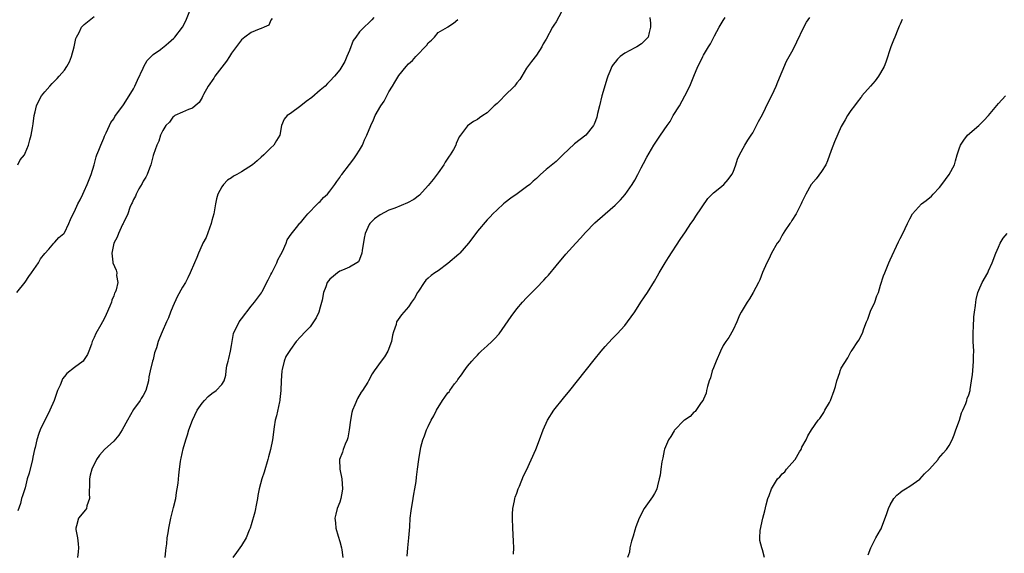
# Model space of a CAD drawing. Units: inches. Extents: x 2619000 to 2622000, y 1491000 to 1494000.
# Drawn here: x 2620184 to 2620384, y 1493362 to 1493471 of the extents above; entities that cross this region are included whole.
import ezdxf

# ---------------------------------------------------------------- set-up
doc = ezdxf.new("R2010")
doc.units = ezdxf.units.IN
doc.header["$MEASUREMENT"] = 0
doc.layers.add('LD26191491_10ft', color=83, linetype='Continuous')

msp = doc.modelspace()

# ---------------------------------------------------------------- linework, layer by layer
at = {"layer": 'LD26191491_10ft'}
for points, elevation in [([(2620183.29, 1493415), (2620185, 1493417.07), (2620185.74, 1493418.26), (2620186.31, 1493419), (2620187.73, 1493421), (2620188.14, 1493421.86), (2620189, 1493422.89), (2620189.83, 1493423.83), (2620190.8, 1493425), (2620190.88, 1493425.12), (2620191, 1493425.2), (2620191.81, 1493426.19), (2620192.89, 1493427), (2620193, 1493427.15), (2620193.89, 1493429), (2620194.18, 1493429.82), (2620194.74, 1493431), (2620195, 1493431.47), (2620195.71, 1493433), (2620196.15, 1493433.85), (2620196.72, 1493435), (2620197, 1493435.6), (2620197.61, 1493437), (2620198.41, 1493439), (2620199.01, 1493441), (2620199.42, 1493442.58), (2620199.57, 1493443), (2620199.96, 1493443.96), (2620200.35, 1493445), (2620201, 1493446.42), (2620201.16, 1493446.84), (2620201.5, 1493447.51), (2620202.12, 1493449), (2620202.43, 1493449.57), (2620203, 1493450.34), (2620203.2, 1493450.8), (2620205, 1493453.17), (2620206.13, 1493455), (2620207, 1493456.44), (2620207.31, 1493457), (2620207.81, 1493458.19), (2620209, 1493460.64), (2620209.15, 1493461), (2620209.8, 1493462.2), (2620211, 1493463.42), (2620212.49, 1493464.49), (2620213, 1493464.88), (2620213.2, 1493465), (2620214.18, 1493465.82), (2620215.25, 1493466.75), (2620215.47, 1493467), (2620216.97, 1493469.03), (2620217.68, 1493470.32), (2620218.78, 1493473)], 8260), ([(2620183.49, 1493441), (2620183.99, 1493442.01), (2620184.83, 1493443), (2620185, 1493443.36), (2620185.69, 1493445), (2620185.93, 1493446.07), (2620186.23, 1493447), (2620186.48, 1493448.48), (2620186.65, 1493449.35), (2620186.85, 1493451), (2620187, 1493451.78), (2620187.28, 1493453), (2620187.84, 1493454.16), (2620188.3, 1493455), (2620189, 1493455.86), (2620189.99, 1493457), (2620190.45, 1493457.55), (2620191.47, 1493458.53), (2620191.93, 1493459), (2620193, 1493460.25), (2620193.49, 1493461), (2620194.02, 1493461.98), (2620194.39, 1493463), (2620194.97, 1493465.03), (2620195.32, 1493466.68), (2620195.43, 1493467), (2620195.95, 1493467.95), (2620196.46, 1493469), (2620196.72, 1493469.28), (2620197, 1493469.56), (2620199, 1493471.19)], 8270), ([(2620255.93, 1493471), (2620255.51, 1493470.49), (2620255, 1493469.97), (2620253.97, 1493469), (2620253, 1493468.03), (2620252.23, 1493467), (2620251.74, 1493466.26), (2620251, 1493464.28), (2620250.43, 1493463), (2620250.01, 1493461.99), (2620249.4, 1493461), (2620249, 1493460.29), (2620247.94, 1493459), (2620247, 1493457.98), (2620246.48, 1493457.52), (2620246, 1493457), (2620245, 1493456.19), (2620243.29, 1493454.71), (2620242.16, 1493453.84), (2620241.04, 1493453), (2620239, 1493451.4), (2620238.29, 1493451), (2620237.7, 1493450.3), (2620237.15, 1493449), (2620236.81, 1493447), (2620236.09, 1493445.91), (2620235.61, 1493445), (2620235, 1493444.44), (2620233.58, 1493443), (2620233, 1493442.52), (2620232.22, 1493441.78), (2620231.27, 1493441), (2620229, 1493439.54), (2620228.05, 1493439), (2620227.36, 1493438.64), (2620227, 1493438.33), (2620226.18, 1493437.82), (2620225.36, 1493437), (2620225, 1493436.46), (2620224.19, 1493435), (2620223.94, 1493434.06), (2620223.74, 1493433), (2620223.39, 1493431), (2620223, 1493429.67), (2620222.83, 1493429), (2620221.8, 1493426.2), (2620221.16, 1493425), (2620221, 1493424.65), (2620220.26, 1493423), (2620219.91, 1493422.09), (2620219.41, 1493421), (2620218.59, 1493419), (2620218.07, 1493417.93), (2620217.58, 1493417), (2620217, 1493416.05), (2620215.92, 1493414.08), (2620215, 1493412.15), (2620214.56, 1493411), (2620214.15, 1493409.85), (2620213.74, 1493409), (2620212.85, 1493407), (2620212.35, 1493405.65), (2620212.08, 1493405), (2620211.68, 1493403.68), (2620211.33, 1493402.67), (2620211, 1493401.36), (2620210.89, 1493401), (2620210.4, 1493399), (2620210.18, 1493397.82), (2620210.07, 1493397), (2620209.56, 1493395), (2620209, 1493393.99), (2620208.6, 1493393.4), (2620208.39, 1493393), (2620207, 1493391.14), (2620205.81, 1493389), (2620204.73, 1493387), (2620204.05, 1493385.95), (2620203, 1493384.67), (2620201.11, 1493383), (2620200.12, 1493381.88), (2620199.49, 1493381), (2620198.54, 1493379), (2620198.21, 1493377.79), (2620198.05, 1493377), (2620198.06, 1493376.06), (2620198.02, 1493374.02), (2620198.11, 1493373), (2620197.55, 1493371.55), (2620197.44, 1493371), (2620197.28, 1493370.72), (2620195.85, 1493369), (2620195.45, 1493367.45), (2620195.27, 1493367), (2620195.27, 1493366.73), (2620195.61, 1493365), (2620195.79, 1493363.79), (2620195.87, 1493363), (2620195.8, 1493362.2), (2620195.63, 1493361)], 8240), ([(2620294.13, 1493472.13), (2620293, 1493470.06), (2620292.58, 1493469.42), (2620292.27, 1493469), (2620291, 1493466.53), (2620290.41, 1493465.59), (2620290.09, 1493465), (2620289, 1493463.31), (2620287.99, 1493462.01), (2620287, 1493460.68), (2620286.02, 1493459), (2620285.62, 1493458.38), (2620285, 1493457.64), (2620284.76, 1493457.24), (2620284.55, 1493457), (2620282.48, 1493455), (2620281.77, 1493454.23), (2620281, 1493453.48), (2620280.42, 1493453), (2620279, 1493451.53), (2620278.09, 1493451), (2620277.44, 1493450.56), (2620277, 1493450.22), (2620276.19, 1493449.81), (2620275, 1493448.92), (2620273.57, 1493447), (2620273.31, 1493446.69), (2620272.7, 1493445.3), (2620272.59, 1493445), (2620272.11, 1493444.11), (2620271.48, 1493443), (2620271.27, 1493442.73), (2620271, 1493442.34), (2620270.47, 1493441.53), (2620270.15, 1493441), (2620269, 1493439.37), (2620267.99, 1493438.01), (2620267, 1493436.77), (2620265.2, 1493434.8), (2620264.09, 1493433.91), (2620262.79, 1493433.21), (2620260.18, 1493432.18), (2620259, 1493431.74), (2620257.19, 1493430.81), (2620256.03, 1493429.97), (2620255.13, 1493429), (2620255, 1493428.82), (2620254.19, 1493427), (2620253.96, 1493426.04), (2620253.55, 1493423.55), (2620253.49, 1493423), (2620253, 1493421.68), (2620252.78, 1493421.22), (2620252.45, 1493421), (2620251, 1493420.11), (2620249.54, 1493419.54), (2620249, 1493419.29), (2620248.53, 1493419), (2620247.7, 1493418.3), (2620247, 1493417.66), (2620246.43, 1493417), (2620246.14, 1493416.14), (2620245.66, 1493415), (2620245.42, 1493413.42), (2620245, 1493412), (2620244.73, 1493411), (2620244.2, 1493409.8), (2620243.68, 1493409), (2620243, 1493408.01), (2620241.95, 1493407), (2620241, 1493405.92), (2620240.14, 1493405), (2620239, 1493403.4), (2620238.05, 1493401.95), (2620237.7, 1493401), (2620237.31, 1493399.31), (2620237.19, 1493399), (2620237.05, 1493397), (2620236.98, 1493395), (2620236.81, 1493393.19), (2620236.79, 1493393), (2620236.7, 1493392.7), (2620236.12, 1493389.88), (2620235.86, 1493389), (2620235.64, 1493387.64), (2620235.31, 1493385), (2620234.88, 1493383), (2620234.47, 1493381.53), (2620234.36, 1493381), (2620233.61, 1493378.39), (2620233.15, 1493377), (2620232.59, 1493375), (2620232.33, 1493373.67), (2620232.23, 1493373), (2620232.04, 1493372.04), (2620231.74, 1493370.26), (2620231, 1493367.65), (2620230.79, 1493367), (2620230.59, 1493366.59), (2620229.98, 1493365), (2620229, 1493363.49), (2620228.65, 1493363), (2620228, 1493362), (2620227.23, 1493361)], 8220), ([(2620312.07, 1493471), (2620312.19, 1493469.81), (2620312.2, 1493469), (2620311.92, 1493467.92), (2620311.73, 1493467), (2620311.4, 1493466.6), (2620310.39, 1493465.61), (2620309.4, 1493465), (2620309, 1493464.8), (2620307, 1493463.7), (2620306.07, 1493463), (2620305.53, 1493462.47), (2620305, 1493461.87), (2620304.61, 1493461.39), (2620304.36, 1493461), (2620303.95, 1493459.95), (2620303.54, 1493459), (2620303.4, 1493458.6), (2620302.33, 1493455), (2620301.81, 1493453), (2620301.45, 1493451.45), (2620301.3, 1493450.7), (2620301, 1493449.9), (2620300.77, 1493449.23), (2620300.65, 1493449), (2620299.06, 1493447), (2620296.78, 1493445.22), (2620294.36, 1493443), (2620293, 1493441.66), (2620291, 1493439.99), (2620289.86, 1493439), (2620289, 1493438.2), (2620288.35, 1493437.65), (2620287.64, 1493437), (2620287, 1493436.47), (2620285.08, 1493435.08), (2620283.8, 1493434.2), (2620282.67, 1493433.33), (2620282.28, 1493433), (2620281, 1493431.81), (2620280.16, 1493431), (2620279.61, 1493430.39), (2620279, 1493429.78), (2620277, 1493427.46), (2620276.68, 1493427), (2620275.19, 1493425), (2620273.4, 1493423), (2620273.2, 1493422.8), (2620271, 1493420.87), (2620269, 1493419.41), (2620268.36, 1493419), (2620267.56, 1493418.44), (2620267, 1493417.88), (2620266.53, 1493417.47), (2620266.18, 1493417), (2620265, 1493415.26), (2620264.83, 1493415), (2620264.17, 1493413.83), (2620263.59, 1493413), (2620263, 1493412.08), (2620262.02, 1493411), (2620261.58, 1493410.42), (2620260.57, 1493409), (2620260.44, 1493408.44), (2620259.94, 1493407), (2620259.73, 1493406.27), (2620259.54, 1493405), (2620258.78, 1493403), (2620258.09, 1493401.91), (2620257.4, 1493401), (2620255.99, 1493399), (2620255.56, 1493398.44), (2620254.87, 1493397), (2620254.69, 1493396.69), (2620253.61, 1493395), (2620253.34, 1493394.66), (2620252.59, 1493393.41), (2620252.09, 1493392.09), (2620251.61, 1493391), (2620251.46, 1493390.54), (2620251.15, 1493389), (2620250.92, 1493387), (2620250.61, 1493385.39), (2620250.51, 1493385), (2620250.09, 1493384.1), (2620249.69, 1493383), (2620249.55, 1493382.45), (2620248.97, 1493381), (2620249.03, 1493379), (2620249.4, 1493377), (2620249.54, 1493375), (2620249.49, 1493374.51), (2620249.23, 1493373), (2620249, 1493372.28), (2620248.48, 1493371), (2620248.17, 1493369.83), (2620247.99, 1493369), (2620248.1, 1493368.1), (2620248.18, 1493367), (2620248.67, 1493365.33), (2620249, 1493364.28), (2620249.37, 1493363), (2620249.4, 1493362.6), (2620249.63, 1493361)], 8210), ([(2620262.69, 1493361.31), (2620262.81, 1493363), (2620263.05, 1493365), (2620263.25, 1493367.25), (2620263.34, 1493369), (2620263.5, 1493370.5), (2620263.96, 1493373), (2620264.09, 1493373.91), (2620264.29, 1493375), (2620264.51, 1493376.51), (2620264.6, 1493377.4), (2620264.81, 1493379), (2620265.06, 1493381), (2620265.36, 1493382.64), (2620265.4, 1493383), (2620265.49, 1493383.49), (2620265.9, 1493385), (2620266.22, 1493385.78), (2620266.64, 1493387), (2620267, 1493387.71), (2620267.61, 1493389), (2620268.11, 1493389.89), (2620268.66, 1493391), (2620269.88, 1493393), (2620270.37, 1493393.63), (2620271, 1493394.53), (2620271.22, 1493394.78), (2620271.37, 1493395), (2620272.36, 1493396.36), (2620272.85, 1493397), (2620273, 1493397.24), (2620273.79, 1493398.21), (2620274.31, 1493399), (2620275, 1493399.96), (2620275.84, 1493401), (2620276.38, 1493401.62), (2620277, 1493402.25), (2620277.36, 1493402.64), (2620277.74, 1493403), (2620279, 1493404.12), (2620279.93, 1493405), (2620280.46, 1493405.54), (2620281.43, 1493406.57), (2620283.89, 1493410.11), (2620285, 1493411.65), (2620286.16, 1493413), (2620287, 1493413.91), (2620288.05, 1493415), (2620289, 1493415.91), (2620290.53, 1493417.47), (2620291, 1493418), (2620291.49, 1493418.51), (2620293, 1493420.41), (2620295, 1493422.8), (2620297, 1493425.02), (2620297.96, 1493426.04), (2620299, 1493427.19), (2620300.87, 1493429.13), (2620302.97, 1493431), (2620305, 1493432.73), (2620306.13, 1493433.87), (2620307.04, 1493434.96), (2620308.48, 1493437), (2620309, 1493437.83), (2620309.66, 1493439), (2620310.34, 1493440.34), (2620310.76, 1493441.24), (2620311.44, 1493442.56), (2620312.87, 1493445), (2620314.22, 1493447), (2620315.6, 1493449), (2620316.21, 1493449.79), (2620316.85, 1493451), (2620318.09, 1493453), (2620319.21, 1493455), (2620320.23, 1493457), (2620321.06, 1493459), (2620321.87, 1493461), (2620322.26, 1493461.74), (2620322.84, 1493463), (2620323, 1493463.3), (2620324.01, 1493465), (2620324.4, 1493465.6), (2620325.24, 1493467.24), (2620326.2, 1493469), (2620327, 1493470.36), (2620327.4, 1493471)], 8200), ([(2620284.31, 1493361.69), (2620284.38, 1493363), (2620284.36, 1493364.36), (2620284.21, 1493367), (2620284.12, 1493369), (2620284.14, 1493369.86), (2620284.21, 1493371), (2620284.55, 1493372.55), (2620284.62, 1493373), (2620284.69, 1493373.31), (2620285, 1493374.14), (2620285.3, 1493375), (2620285.54, 1493375.54), (2620286.38, 1493377.62), (2620287, 1493378.81), (2620288.88, 1493383), (2620289.65, 1493385), (2620290.37, 1493387), (2620291.28, 1493389), (2620292.55, 1493391), (2620294.51, 1493393.49), (2620295.78, 1493395), (2620297.38, 1493397), (2620300.74, 1493401.26), (2620302.16, 1493403), (2620303, 1493403.98), (2620304.43, 1493405.57), (2620305.43, 1493406.57), (2620307, 1493408.27), (2620307.55, 1493409), (2620309, 1493411.04), (2620310.26, 1493413), (2620311, 1493414.09), (2620311.58, 1493415), (2620313, 1493417.27), (2620313.61, 1493418.39), (2620313.97, 1493419), (2620315.17, 1493421), (2620315.87, 1493422.13), (2620318.25, 1493425.75), (2620319.35, 1493427.35), (2620320.44, 1493429), (2620320.66, 1493429.34), (2620321, 1493429.84), (2620321.45, 1493430.55), (2620323.88, 1493434.12), (2620325, 1493435.26), (2620326.31, 1493436.31), (2620327.13, 1493437), (2620327.99, 1493438.01), (2620328.77, 1493439), (2620329, 1493439.49), (2620329.55, 1493441), (2620329.9, 1493442.1), (2620330.32, 1493443), (2620331.43, 1493445), (2620332, 1493446), (2620332.7, 1493447), (2620333, 1493447.48), (2620333.81, 1493449), (2620334.2, 1493449.8), (2620335, 1493451.23), (2620336.23, 1493453.77), (2620337, 1493455.2), (2620337.76, 1493457), (2620338.11, 1493457.89), (2620339.91, 1493462.09), (2620340.45, 1493463), (2620341, 1493464), (2620341.5, 1493465), (2620341.97, 1493466.03), (2620343.41, 1493469), (2620343.97, 1493470.03), (2620344.64, 1493471)], 8190), ([(2620235.25, 1493470.75), (2620235, 1493470.4), (2620234.56, 1493469.44), (2620233.62, 1493469), (2620233, 1493468.74), (2620232.63, 1493468.63), (2620231, 1493467.95), (2620229.7, 1493467), (2620229.32, 1493466.68), (2620229, 1493466.44), (2620227, 1493463.71), (2620226.57, 1493463), (2620225.95, 1493462.05), (2620225, 1493460.88), (2620223.59, 1493459), (2620223.37, 1493458.63), (2620222.23, 1493457), (2620221.29, 1493455.29), (2620221.15, 1493455), (2620221, 1493454.66), (2620220.36, 1493453.64), (2620219.55, 1493453), (2620219, 1493452.48), (2620218.25, 1493452.25), (2620217, 1493451.72), (2620215.46, 1493451), (2620215.21, 1493450.79), (2620215, 1493450.65), (2620214.34, 1493449.66), (2620213.6, 1493449), (2620213, 1493447.96), (2620212.54, 1493447), (2620212.21, 1493445.79), (2620211.76, 1493445), (2620211.1, 1493443.1), (2620211, 1493442.86), (2620210.58, 1493441), (2620210.28, 1493440.28), (2620209.78, 1493439), (2620209.54, 1493438.46), (2620209, 1493437.66), (2620208.81, 1493437.19), (2620208.12, 1493436.12), (2620207.54, 1493435), (2620207.41, 1493434.59), (2620207, 1493433.91), (2620206.77, 1493433.23), (2620206.62, 1493433), (2620206.29, 1493432.29), (2620205.9, 1493431), (2620205, 1493429.14), (2620204.96, 1493429.04), (2620204.8, 1493428.8), (2620203.95, 1493427), (2620203.74, 1493426.26), (2620203.02, 1493425), (2620202.64, 1493423), (2620202.85, 1493421.15), (2620202.84, 1493421), (2620203.5, 1493419.5), (2620203.65, 1493419), (2620203.59, 1493418.41), (2620203.83, 1493417), (2620203.5, 1493415.5), (2620203.28, 1493415), (2620203.18, 1493414.82), (2620203, 1493414.29), (2620202.6, 1493413.4), (2620202.53, 1493413), (2620202.22, 1493412.22), (2620201.5, 1493410.5), (2620201, 1493409.5), (2620200.72, 1493409), (2620200.37, 1493408.37), (2620199.35, 1493406.65), (2620199, 1493405.82), (2620198.63, 1493405), (2620198.46, 1493404.46), (2620197.96, 1493403), (2620197.64, 1493402.36), (2620197, 1493401.31), (2620196.76, 1493401), (2620195, 1493399.68), (2620193.5, 1493398.5), (2620193, 1493397.84), (2620192.6, 1493397.4), (2620192.43, 1493397), (2620192.08, 1493396.08), (2620191.59, 1493395), (2620190.91, 1493393), (2620190.04, 1493391), (2620188.06, 1493387), (2620187.76, 1493386.24), (2620187.37, 1493385), (2620187, 1493383.43), (2620186.88, 1493383), (2620186.54, 1493381.46), (2620186.45, 1493381), (2620185.8, 1493378.2), (2620185.43, 1493377), (2620185, 1493375.23), (2620184.91, 1493375), (2620184.46, 1493373.54), (2620184.27, 1493373), (2620184.01, 1493372.01), (2620183.49, 1493370.51)], 8250), ([(2620213.47, 1493361), (2620213.58, 1493362.42), (2620213.68, 1493363), (2620213.8, 1493363.8), (2620213.88, 1493365), (2620214.07, 1493366.07), (2620214.19, 1493367), (2620214.62, 1493369), (2620215.18, 1493371.18), (2620215.61, 1493373), (2620215.75, 1493374.25), (2620215.93, 1493375), (2620216.13, 1493376.13), (2620216.23, 1493377.77), (2620216.39, 1493379), (2620216.57, 1493380.57), (2620216.64, 1493381), (2620216.73, 1493381.27), (2620217.12, 1493383.12), (2620217.7, 1493385), (2620218.03, 1493385.97), (2620218.32, 1493387), (2620219, 1493389), (2620219.98, 1493391), (2620221, 1493392.47), (2620221.45, 1493393), (2620222.22, 1493393.78), (2620223, 1493394.4), (2620223.85, 1493395), (2620225, 1493396.23), (2620225.49, 1493397), (2620225.84, 1493398.16), (2620225.9, 1493399), (2620226.05, 1493400.05), (2620226.27, 1493401), (2620226.45, 1493401.55), (2620226.78, 1493403), (2620227, 1493404.2), (2620227.38, 1493406.62), (2620227.51, 1493407), (2620228.11, 1493408.11), (2620228.55, 1493409), (2620229, 1493409.61), (2620231, 1493412.19), (2620231.65, 1493413), (2620233.07, 1493414.93), (2620233.18, 1493415.18), (2620234.41, 1493417.59), (2620235, 1493418.63), (2620235.17, 1493419), (2620236.17, 1493421), (2620236.39, 1493421.61), (2620237, 1493422.71), (2620237.32, 1493423.32), (2620238.07, 1493425), (2620238.32, 1493425.68), (2620239.12, 1493426.88), (2620240.22, 1493428.22), (2620240.9, 1493429.1), (2620241, 1493429.18), (2620241.81, 1493430.19), (2620242.53, 1493431), (2620244.45, 1493433), (2620244.71, 1493433.29), (2620245, 1493433.52), (2620245.71, 1493434.29), (2620246.47, 1493435), (2620247, 1493435.6), (2620247.99, 1493437), (2620248.4, 1493437.6), (2620249, 1493438.41), (2620249.23, 1493438.77), (2620249.41, 1493439), (2620250.95, 1493441.05), (2620251.83, 1493442.17), (2620252.4, 1493443), (2620253, 1493443.97), (2620253.59, 1493445), (2620254.04, 1493446.04), (2620254.48, 1493447), (2620255.29, 1493449), (2620255.83, 1493450.17), (2620256.19, 1493451), (2620257.37, 1493453), (2620258.05, 1493453.95), (2620258.57, 1493455), (2620259, 1493455.82), (2620259.72, 1493457), (2620260.18, 1493457.82), (2620261, 1493459.18), (2620262.48, 1493461), (2620263, 1493461.56), (2620263.76, 1493462.24), (2620264.46, 1493463), (2620266.69, 1493465.31), (2620267, 1493465.82), (2620267.63, 1493466.37), (2620268.26, 1493467), (2620269, 1493467.91), (2620270.88, 1493469), (2620271, 1493469.1), (2620272.16, 1493469.84), (2620273, 1493470.55)], 8230), ([(2620363.44, 1493470.56), (2620363, 1493469.65), (2620362.81, 1493469.19), (2620362.52, 1493468.52), (2620361.91, 1493467), (2620361.67, 1493466.33), (2620361.12, 1493465), (2620360.09, 1493461.91), (2620359.72, 1493461), (2620359, 1493459.69), (2620358.59, 1493459), (2620357.95, 1493458.05), (2620356.95, 1493457), (2620355.24, 1493455), (2620355.15, 1493454.85), (2620355, 1493454.69), (2620354.28, 1493453.72), (2620353.69, 1493453), (2620353, 1493452.05), (2620352.32, 1493451), (2620351.85, 1493450.15), (2620351, 1493448.75), (2620349.66, 1493445.66), (2620349, 1493443.92), (2620348.24, 1493441.76), (2620347.88, 1493441), (2620347, 1493439.6), (2620345.89, 1493438.11), (2620344.93, 1493437), (2620343.79, 1493435), (2620343.56, 1493434.44), (2620343, 1493433.38), (2620342.84, 1493433), (2620342.65, 1493432.65), (2620341.87, 1493431), (2620341, 1493429.65), (2620340.76, 1493429.24), (2620340.57, 1493429), (2620339.55, 1493427.55), (2620339.2, 1493427), (2620339.15, 1493426.85), (2620339, 1493426.68), (2620338.44, 1493425.56), (2620338.01, 1493425), (2620336.83, 1493423), (2620336.26, 1493421.74), (2620335.88, 1493421), (2620335, 1493419.04), (2620334.45, 1493417.55), (2620334.21, 1493417), (2620333.11, 1493415), (2620332.33, 1493413.67), (2620331.85, 1493413), (2620330.67, 1493411), (2620330.35, 1493410.35), (2620329.76, 1493409), (2620329, 1493407.4), (2620328.18, 1493405.82), (2620327.55, 1493405), (2620327, 1493404.18), (2620326.43, 1493403), (2620325.57, 1493401), (2620325, 1493399.62), (2620324.78, 1493399), (2620324.39, 1493397.61), (2620324.18, 1493397), (2620323.83, 1493395.83), (2620323.64, 1493395), (2620323.54, 1493394.46), (2620323, 1493393.23), (2620322.94, 1493393.06), (2620322.55, 1493392.55), (2620321.28, 1493390.72), (2620321, 1493390.58), (2620320.27, 1493389.73), (2620319.16, 1493389), (2620319, 1493388.88), (2620317.14, 1493387), (2620317.09, 1493386.91), (2620317, 1493386.83), (2620316.32, 1493385.68), (2620315.87, 1493385), (2620315.07, 1493383.07), (2620315, 1493382.82), (2620314.72, 1493381.28), (2620314.49, 1493380.49), (2620314.3, 1493379), (2620314.21, 1493377.79), (2620314.01, 1493377), (2620313.63, 1493375.63), (2620313.5, 1493375), (2620313.34, 1493374.66), (2620313, 1493374.08), (2620312.65, 1493373.35), (2620310.95, 1493371), (2620309.9, 1493369), (2620309.23, 1493367.23), (2620309, 1493366.58), (2620308.66, 1493365.34), (2620308.35, 1493364.35), (2620308.04, 1493363), (2620307.93, 1493362.07), (2620307.55, 1493361)], 8180), ([(2620335.38, 1493361), (2620335, 1493362.56), (2620334.86, 1493363), (2620334.49, 1493364.49), (2620334.47, 1493365), (2620334.52, 1493366.52), (2620335.04, 1493369), (2620335.49, 1493370.51), (2620335.74, 1493371.74), (2620336.11, 1493373), (2620336.39, 1493373.61), (2620336.84, 1493375), (2620338.08, 1493377), (2620338.54, 1493377.46), (2620339, 1493378.02), (2620339.52, 1493378.49), (2620339.86, 1493379), (2620341, 1493380.2), (2620341.68, 1493381), (2620342.56, 1493382.56), (2620342.84, 1493383), (2620343, 1493383.46), (2620343.89, 1493385), (2620344.24, 1493385.76), (2620344.96, 1493387), (2620346.34, 1493389), (2620346.67, 1493389.33), (2620347.48, 1493390.52), (2620347.71, 1493391), (2620348.6, 1493392.6), (2620348.84, 1493393), (2620349.57, 1493395), (2620349.82, 1493395.82), (2620350.12, 1493397), (2620350.7, 1493398.7), (2620350.78, 1493399), (2620351, 1493399.57), (2620352.34, 1493401.66), (2620353, 1493402.88), (2620353.06, 1493402.94), (2620353.21, 1493403.21), (2620354.38, 1493405), (2620354.64, 1493405.36), (2620355, 1493406.06), (2620355.33, 1493406.67), (2620355.61, 1493407.61), (2620356.15, 1493409), (2620356.46, 1493409.54), (2620356.91, 1493411), (2620357, 1493411.16), (2620357.83, 1493413), (2620358.29, 1493414.29), (2620358.58, 1493415), (2620359, 1493416.49), (2620359.62, 1493418.38), (2620359.87, 1493419), (2620360.71, 1493421), (2620361, 1493421.65), (2620362.69, 1493425.31), (2620363, 1493425.96), (2620363.54, 1493427), (2620364.5, 1493429), (2620365, 1493430.01), (2620365.53, 1493431), (2620367.37, 1493433), (2620368.29, 1493433.71), (2620369.39, 1493434.61), (2620369.7, 1493435), (2620371, 1493436.37), (2620371.5, 1493437), (2620373, 1493439), (2620374.05, 1493441), (2620374.24, 1493441.76), (2620374.6, 1493443), (2620375, 1493444.22), (2620375.28, 1493445), (2620375.97, 1493446.03), (2620376.73, 1493447), (2620378.99, 1493449.01), (2620380.03, 1493449.97), (2620380.97, 1493451), (2620383, 1493453.44), (2620384.45, 1493455)], 8170), ([(2620356.47, 1493361.53), (2620357.05, 1493363), (2620358.08, 1493365), (2620359, 1493366.62), (2620359.13, 1493366.87), (2620359.27, 1493367.27), (2620360.23, 1493369.77), (2620360.62, 1493371), (2620361, 1493371.75), (2620361.71, 1493373), (2620362.31, 1493373.69), (2620363, 1493374.27), (2620363.42, 1493374.58), (2620364.11, 1493375), (2620365, 1493375.51), (2620367, 1493376.99), (2620367.98, 1493378.02), (2620368.95, 1493379), (2620370.74, 1493381), (2620370.84, 1493381.16), (2620371.76, 1493382.24), (2620372.43, 1493383), (2620373, 1493383.85), (2620373.6, 1493385), (2620374.01, 1493385.99), (2620374.34, 1493387), (2620375.07, 1493389), (2620375.5, 1493390.5), (2620375.77, 1493391), (2620376.37, 1493392.37), (2620376.55, 1493393), (2620376.64, 1493393.36), (2620377, 1493394.15), (2620377.24, 1493395), (2620377.25, 1493395.25), (2620377.54, 1493397), (2620377.73, 1493398.27), (2620377.76, 1493399), (2620377.96, 1493401), (2620377.95, 1493402.05), (2620377.99, 1493403), (2620377.89, 1493405), (2620377.87, 1493407), (2620377.92, 1493407.92), (2620377.99, 1493410.01), (2620378.1, 1493411), (2620378.32, 1493412.32), (2620378.37, 1493413), (2620378.44, 1493413.56), (2620378.84, 1493415), (2620379, 1493415.42), (2620379.71, 1493417), (2620380.82, 1493419), (2620381, 1493419.39), (2620381.73, 1493421), (2620382.47, 1493423), (2620383, 1493424.24), (2620383.36, 1493425), (2620383.93, 1493426.07), (2620384.75, 1493427)], 8160)]:
    msp.add_lwpolyline(points, dxfattribs=dict(at, elevation=elevation))

doc.saveas('drawing.dxf')
